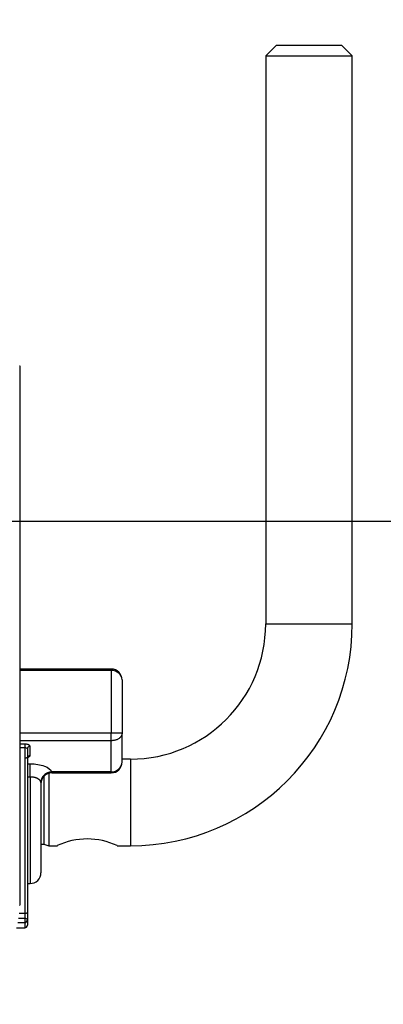
# Paper-space layout 'Sheet1' of a CAD drawing. Units: millimetres. Extents: x 0 to 210, y -3 to 297.
# Drawn here: x 172 to 180, y 202 to 225 of the extents above; entities that cross this region are included whole.
import ezdxf
from ezdxf import colors
from ezdxf.entities.mleader import LeaderData, LeaderLine
from ezdxf.enums import TextEntityAlignment as Align
from ezdxf.math import Vec2, Vec3

# ---------------------------------------------------------------- set-up
doc = ezdxf.new("R2010")
doc.units = ezdxf.units.MM
doc.layers.add('A4A5N0DS00', color=7, linetype='Continuous')
doc.layers.add('Default', color=7, linetype='Continuous')
doc.styles.add('SEACAD_Arial', font='arial.ttf')
doc.dimstyles.new('ISO-InstDr', dxfattribs={"dimtxt": 2.24, "dimasz": 3.136, "dimexe": 1.12, "dimexo": 1.12, "dimgap": 0.56, "dimtad": 1, "dimdec": 0, "dimlfac": 8, "dimzin": 0, "dimdsep": 46, "dimtxsty": 'SEACAD_Arial', "dimblk1": '_SE_FILLED', "dimblk2": '_SE_FILLED', "dimsah": 1, "dimcen": 1.12, "dimadec": 0, "dimazin": 0, "dimtfac": 0.5, "dimtofl": 0, "dimtmove": 0, "dimatfit": 3, "dimfxl": 1, "dimtzin": 0, "dimarcsym": 0})

# ---------------------------------------------------------------- blocks, each defined once
blk = doc.blocks.new('SE2')
at = {"layer": 'A4A5N0DS00', "color": 7, "linetype": 'Continuous'}
for p, q in [((177.83, 223.994), (177.58, 223.744)), ((177.83, 223.994), (179.33, 223.994)), ((179.58, 223.744), (179.33, 223.994)), ((177.58, 223.744), (179.58, 223.744)), ((177.58, 223.744), (177.58, 210.619)), ((179.58, 210.619), (179.58, 223.744)), ((171.894, 216.585), (171.895, 216.585)), ((171.895, 216.585), (171.895, 204.119)), ((177.58, 210.619), (179.58, 210.619)), ((174.01, 209.575), (171.895, 209.575)), ((174.01, 209.575), (174.01, 209.543)), ((174.01, 209.543), (171.895, 209.543)), ((174.01, 209.543), (174.01, 208.09)), ((174.26, 209.325), (174.26, 208.09)), ((174.01, 208.09), (171.895, 208.09)), ((174.01, 207.92), (174.01, 208.09)), ((174.26, 207.426), (174.26, 208.09)), ((174.01, 207.92), (171.895, 207.92)), ((172.01, 207.841), (171.895, 207.841)), ((171.895, 207.759), (172.01, 207.759)), ((172.01, 207.841), (172.01, 207.759)), ((172.01, 207.759), (172.01, 203.934)), ((172.071, 207.737), (172.074, 207.743)), ((172.135, 207.577), (172.135, 207.788)), ((174.01, 207.2), (174.01, 207.92)), ((172.073, 207.732), (172.073, 203.95)), ((172.073, 207.386), (172.135, 207.386)), ((172.135, 207.081), (172.135, 207.386)), ((174.455, 207.494), (174.26, 207.494)), ((174.455, 207.494), (174.455, 205.494)), ((172.073, 207.081), (172.135, 207.081)), ((172.135, 207.081), (172.135, 204.619)), ((172.455, 207.1), (172.455, 205.526)), ((172.572, 207.168), (172.572, 205.494)), ((174.01, 207.2), (172.631, 207.2)), ((172.635, 207.188), (172.635, 207.176)), ((172.635, 207.176), (174.01, 207.176)), ((174.01, 207.176), (174.01, 207.2)), ((172.385, 206.95), (172.383, 206.964)), ((172.385, 206.95), (172.385, 204.869)), ((172.385, 205.526), (172.455, 205.526)), ((172.455, 205.526), (172.572, 205.494)), ((172.572, 205.494), (172.765, 205.494)), ((174.146, 205.494), (174.455, 205.494)), ((172.073, 204.619), (172.135, 204.619)), ((171.894, 204.119), (171.895, 204.119)), ((171.886, 203.934), (172.01, 203.934)), ((172.01, 203.934), (172.01, 203.815)), ((172.073, 203.95), (172.073, 203.779)), ((171.852, 203.717), (172.01, 203.717)), ((171.87, 203.815), (172.01, 203.815)), ((172.01, 203.815), (172.01, 203.717)), ((172.01, 203.717), (172.01, 203.596)), ((172.073, 203.779), (172.073, 203.658)), ((171.821, 203.596), (172.01, 203.596)), ((171.821, 203.595), (172.01, 203.595)), ((172.01, 203.595), (172.01, 203.596))]:
    blk.add_line(p, q, dxfattribs=at)
for centre, radius, start, end in [((174.455, 210.619), 3.125, 270, 0), ((174.455, 210.619), 5.125, 270, 0), ((174.01, 209.325), 0.25, 0, 90), ((174.137, 206.701), 1.395, 84.947, 95.2286), ((172.132, 207.729), 0.0598, 87.3469, 177.0256), ((172.132, 207.517), 0.0598, 87.3469, 177.0256), ((174.01, 207.426), 0.25, 270, 0), ((172.635, 206.926), 0.25, 90, 180), ((172.629, 206.944), 0.244, 88.6189, 167.824), ((172.612, 207.186), 0.0237, 4.1063, 33.7134), ((172.629, 206.944), 0.244, 167.824, 178.5698), ((173.455, 204.022), 1.628, 64.7968, 115.2031), ((172.135, 204.869), 0.25, 270, 0), ((172.01, 203.658), 0.0625, 270, 0)]:
    blk.add_arc(centre, radius, start, end, dxfattribs=at)
for centre, major_axis, ratio, start_param, end_param in [((174.01, 209.325), (0.25, 0), 0.871113, 0, 1.570796), ((174.01, 207.426), (-0.25, 0), 0.906308, 1.570796, 3.141593), ((172.631, 206.973), (-0.24, -0.071), 0.899354, 4.453202, 6.005479), ((172.01, 203.779), (0.0625, 0), 0.573576, 0, 1.570796), ((172.01, 203.779), (-0.0625, 0), 0.992326, 1.570796, 3.141593), ((172.01, 203.658), (0.0625, 0), 0.992326, 4.712389, 6.283185)]:
    blk.add_ellipse(centre, major_axis=major_axis, ratio=ratio, start_param=start_param, end_param=end_param, dxfattribs=at)
for points, knots in [([(174.26, 208.09), (174.26, 208.086), (174.26, 208.078), (174.258, 208.066), (174.255, 208.054), (174.251, 208.043), (174.246, 208.033), (174.24, 208.023), (174.234, 208.014), (174.228, 208.006), (174.221, 207.998), (174.214, 207.991), (174.207, 207.985), (174.2, 207.979), (174.187, 207.969), (174.167, 207.957), (174.138, 207.943), (174.107, 207.932), (174.075, 207.925), (174.043, 207.92), (174.021, 207.92), (174.01, 207.92)], [0, 0, 0, 0, 0.050364, 0.098739, 0.145128, 0.189532, 0.231953, 0.272394, 0.310857, 0.347346, 0.381864, 0.414416, 0.445007, 0.473643, 0.500333, 0.59126, 0.678757, 0.763079, 0.844511, 0.923368, 1, 1, 1, 1]), ([(172.135, 207.788), (172.135, 207.79), (172.135, 207.794), (172.133, 207.8), (172.128, 207.806), (172.121, 207.813), (172.109, 207.822), (172.086, 207.831), (172.058, 207.838), (172.034, 207.84), (172.02, 207.841), (172.013, 207.841), (172.01, 207.841)], [0, 0, 0, 0, 0.050987, 0.143044, 0.218979, 0.286102, 0.428936, 0.57177, 0.78546, 0.892684, 0.955877, 1, 1, 1, 1]), ([(172.073, 207.732), (172.073, 207.739), (172.066, 207.746), (172.043, 207.756), (172.027, 207.759), (172.01, 207.759)], [0, 0, 0, 0, 0.5, 0.5, 1, 1, 1, 1]), ([(172.01, 207.524), (172.014, 207.524), (172.023, 207.524), (172.037, 207.525), (172.052, 207.527), (172.069, 207.53), (172.089, 207.535), (172.112, 207.545), (172.127, 207.557), (172.133, 207.567), (172.135, 207.573), (172.135, 207.576), (172.135, 207.577)], [0, 0, 0, 0, 0.051684, 0.143045, 0.21913, 0.286102, 0.428936, 0.571771, 0.78546, 0.892684, 0.956386, 1, 1, 1, 1]), ([(172.383, 206.964), (172.382, 206.967), (172.381, 206.974), (172.377, 206.983), (172.371, 206.993), (172.365, 207.002), (172.357, 207.01), (172.349, 207.019), (172.339, 207.027), (172.328, 207.034), (172.316, 207.041), (172.303, 207.048), (172.289, 207.054), (172.274, 207.06), (172.259, 207.065), (172.243, 207.069), (172.226, 207.073), (172.208, 207.076), (172.191, 207.078), (172.172, 207.08), (172.154, 207.081), (172.141, 207.081), (172.135, 207.081)], [0, 0, 0, 0, 0.04964, 0.099285, 0.148937, 0.198601, 0.24828, 0.297979, 0.347702, 0.397457, 0.447248, 0.497085, 0.546975, 0.596926, 0.646948, 0.697051, 0.747246, 0.797544, 0.847956, 0.898495, 0.949172, 1, 1, 1, 1]), ([(172.01, 203.934), (172.02, 203.934), (172.03, 203.935), (172.046, 203.937), (172.053, 203.938), (172.068, 203.943), (172.073, 203.947), (172.073, 203.95)], [0, 0, 0, 0, 0.25, 0.25, 0.5, 0.5, 1, 1, 1, 1])]:
    blk.add_open_spline(points, degree=3, knots=knots, dxfattribs=at)
blk.add_open_spline([(172.135, 207.386), (172.257, 207.386), (172.497, 207.347), (172.616, 207.251), (172.631, 207.2)], degree=3, dxfattribs=at)
blk = doc.blocks.new('DMBLK293')
at = {"layer": 'Default', "linetype": 'Continuous'}
for points in [[(192.076, 246.608), (191.554, 249.744), (191.031, 246.608)], [(192.076, 216.13), (191.031, 216.13), (191.554, 212.994)]]:
    blk.add_hatch(color=7, dxfattribs=at).paths.add_polyline_path(points)
at = {"layer": 'Default', "color": 7, "linetype": 'Continuous'}
for p, q in [((162.882, 249.744), (192.674, 249.744)), ((191.554, 212.994), (191.554, 249.744)), ((169.84, 212.994), (192.674, 212.994))]:
    blk.add_line(p, q, dxfattribs=at)
at = {"layer": 'Default', "color": 7, "linetype": 'Continuous', "style": 'SEACAD_Arial'}
for s, p in [(')', (188.754, 236.994)), ('11.57"', (188.754, 226.865)), ('294', (186.066, 226.865)), ('(', (188.754, 224.722))]:
    blk.add_text(s, height=2.24, rotation=90, dxfattribs=at).set_placement(p, align=Align.TOP_LEFT)
blk = doc.blocks.new('_SE_FILLED')
at = {"color": 0}
blk.add_line((0, 0), (-1, 0), dxfattribs=at)
blk.add_solid([(0, 0), (-1, -0.1665), (-1, 0.1665), (0, 0)], dxfattribs=at)
blk = doc.blocks.new('DMBLK294')
at = {"layer": 'Default', "linetype": 'Continuous'}
for points in [[(160.124, 174.37), (163.26, 174.892), (160.124, 175.415)], [(170.99, 174.37), (170.99, 175.415), (167.854, 174.892)]]:
    blk.add_hatch(color=7, dxfattribs=at).paths.add_polyline_path(points)
at = {"layer": 'Default', "color": 7, "linetype": 'Continuous'}
for p, q in [((163.26, 211.874), (163.26, 173.772)), ((167.854, 203.852), (167.854, 173.772)), ((163.26, 174.892), (156.988, 174.892)), ((185.432, 174.892), (167.854, 174.892))]:
    blk.add_line(p, q, dxfattribs=at)
at = {"layer": 'Default', "color": 7, "linetype": 'Continuous', "style": 'SEACAD_Arial'}
for s, p in [('37', (175.25, 180.38)), ('(', (173.107, 177.692)), (')', (183.626, 177.692)), ('1.45"', (175.25, 177.692))]:
    blk.add_text(s, height=2.24, dxfattribs=at).set_placement(p, align=Align.TOP_LEFT)
blk = doc.blocks.new('DMBLK297')
at = {"layer": 'Default', "linetype": 'Continuous'}
for points in [[(166.396, 277.272), (163.26, 276.749), (166.396, 276.227)], [(176.444, 277.272), (176.444, 276.227), (179.58, 276.749)]]:
    blk.add_hatch(color=7, dxfattribs=at).paths.add_polyline_path(points)
at = {"layer": 'Default', "color": 7, "linetype": 'Continuous'}
for p, q in [((163.26, 214.114), (163.26, 277.869)), ((179.58, 224.864), (179.58, 277.869)), ((163.26, 276.749), (192.967, 276.749))]:
    blk.add_line(p, q, dxfattribs=at)
at = {"layer": 'Default', "color": 7, "linetype": 'Continuous', "style": 'SEACAD_Arial'}
for s, p in [('131', (182.785, 282.237)), ('(', (180.642, 279.549)), ('5.14"', (182.785, 279.549)), (')', (191.16, 279.549))]:
    blk.add_text(s, height=2.24, dxfattribs=at).set_placement(p, align=Align.TOP_LEFT)
blk = doc.blocks.new('DMBLK298')
at = {"layer": 'Default', "linetype": 'Continuous'}
for points in [[(192.094, 209.858), (191.571, 212.994), (191.049, 209.858)], [(192.094, 196.88), (191.049, 196.88), (191.571, 193.744)]]:
    blk.add_hatch(color=7, dxfattribs=at).paths.add_polyline_path(points)
at = {"layer": 'Default', "color": 7, "linetype": 'Continuous'}
for p, q in [((164.38, 212.994), (192.691, 212.994)), ((191.571, 193.744), (191.571, 212.994)), ((173.447, 193.744), (192.691, 193.744))]:
    blk.add_line(p, q, dxfattribs=at)
at = {"layer": 'Default', "color": 7, "linetype": 'Continuous', "style": 'SEACAD_Arial'}
for s, p in [(')', (188.771, 208.117)), ('6.06"', (188.771, 199.741)), ('154', (186.083, 199.741)), ('(', (188.771, 197.599))]:
    blk.add_text(s, height=2.24, rotation=90, dxfattribs=at).set_placement(p, align=Align.TOP_LEFT)
blk = doc.blocks.new('DMBLK303')
at = {"layer": 'Default', "linetype": 'Continuous'}
for points in [[(120.513, 284.963), (117.377, 284.441), (120.513, 283.918)], [(176.444, 284.963), (176.444, 283.918), (179.58, 284.441)]]:
    blk.add_hatch(color=7, dxfattribs=at).paths.add_polyline_path(points)
at = {"layer": 'Default', "color": 7, "linetype": 'Continuous'}
for p, q in [((117.377, 214.93), (117.377, 285.561)), ((179.58, 224.864), (179.58, 285.561)), ((179.58, 284.441), (117.377, 284.441))]:
    blk.add_line(p, q, dxfattribs=at)
at = {"layer": 'Default', "color": 7, "linetype": 'Continuous', "style": 'SEACAD_Arial'}
for s, p in [('498', (143.974, 289.929)), ('(', (141.832, 287.241)), (')', (154.103, 287.241)), ('19.59"', (143.974, 287.241))]:
    blk.add_text(s, height=2.24, dxfattribs=at).set_placement(p, align=Align.TOP_LEFT)
blk = doc.blocks.new('DMBLK307')
at = {"layer": 'Default', "linetype": 'Continuous'}
for points in [[(201.614, 269.108), (201.091, 272.244), (200.568, 269.108)], [(201.614, 216.13), (200.568, 216.13), (201.091, 212.994)]]:
    blk.add_hatch(color=7, dxfattribs=at).paths.add_polyline_path(points)
at = {"layer": 'Default', "color": 7, "linetype": 'Continuous'}
for p, q in [((162.882, 272.244), (202.211, 272.244)), ((201.091, 272.244), (201.091, 212.994)), ((164.38, 212.994), (202.211, 212.994))]:
    blk.add_line(p, q, dxfattribs=at)
at = {"layer": 'Default', "color": 7, "linetype": 'Continuous', "style": 'SEACAD_Arial'}
for s, p in [(')', (198.291, 248.244)), ('18.66"', (198.291, 238.115)), ('474', (195.603, 238.115)), ('(', (198.291, 235.972))]:
    blk.add_text(s, height=2.24, rotation=90, dxfattribs=at).set_placement(p, align=Align.TOP_LEFT)

psp = doc.layouts.new('Sheet1')

# ---------------------------------------------------------------- block references
at = {"layer": 'Default'}
psp.add_blockref('SE2', (0, 0), dxfattribs=at)

# ---------------------------------------------------------------- dimensions: what is measured, and where the dimension line sits
at = {"layer": 'Default', "color": 7, "linetype": 'Continuous'}
for base, p1, p2, text, picture, middle in [((117.377, 284.441), (179.58, 223.744), (117.377, 213.81), '\\A1;<> ', 'DMBLK303', (148.479, 284.441)), ((179.58, 276.749), (163.26, 212.994), (179.58, 223.744), '\\A1;<>', 'DMBLK297', (179.858, 276.749)), ((163.26, 174.892), (167.854, 205.691), (163.26, 212.994), '\\A1;<>', 'DMBLK294', (172.323, 174.892))]:
    dim = psp.add_linear_dim(base=base, p1=p1, p2=p2, text=text, dimstyle='ISO-InstDr', override={"dimpost": '\\X'}, dxfattribs=at)
    dim.commit()
    dim.dimension.update_dxf_attribs({"geometry": picture, "text_midpoint": middle, "dimtype": 160})
for base, p1, p2, picture, middle in [((201.091, 212.994), (161.762, 272.244), (163.26, 212.994), 'DMBLK307', (201.091, 242.619)), ((191.554, 249.744), (163.26, 212.994), (161.762, 249.744), 'DMBLK293', (191.554, 231.369)), ((191.571, 212.994), (172.327, 193.744), (163.26, 212.994), 'DMBLK298', (191.571, 203.369))]:
    dim = psp.add_linear_dim(base=base, p1=p1, p2=p2, angle=90, text='\\A1;<>', dimstyle='ISO-InstDr', override={"dimpost": '\\X'}, dxfattribs=at)
    dim.commit()
    dim.dimension.update_dxf_attribs({"geometry": picture, "text_midpoint": middle, "dimtype": 160})

# ---------------------------------------------------------------- leaders
ml = psp.add_multileader_mtext('Standard', dxfattribs=at)
ml.set_content('{\\pxsm0.9;\\fArial|b0||i0||c0|p34;\\W1.;TAPON LLENADO\\PDE ACEITE\\P}', color=256)
ml.set_leader_properties()
ml.build(insert=Vec2(0, 0))
ml.multileader.update_dxf_attribs({"dogleg_length": 2.828, "arrow_head_size": 2.24})
ctx = ml.context
ctx.base_point, ctx.char_height, ctx.arrow_head_size, ctx.landing_gap_size = Vec3(173.451, 188.133), 1.6, 2.24, 0.56
notes = []
notes.append((ctx, [(0, (1, 1, 0), (170.624, 188.133), (1, 0), 2.828, [(0, [(162.067, 204.646)], 0, [])])]))
ctx.mtext.insert = Vec3(174.011, 188.947)
for ctx, leaders in notes:
    for number, flags, end, landing, length, lines in leaders:
        leader = LeaderData()
        leader.index, (leader.has_last_leader_line, leader.has_dogleg_vector, leader.attachment_direction) = number, flags
        leader.last_leader_point, leader.dogleg_vector, leader.dogleg_length = Vec3(end), Vec3(landing), length
        for number, points, colour, breaks in lines:
            line = LeaderLine()
            line.index, line.vertices, line.color, line.breaks = number, Vec3.list(points), colors.encode_raw_color(colour), breaks
            leader.lines.append(line)
        ctx.leaders.append(leader)

doc.saveas('drawing.dxf')
